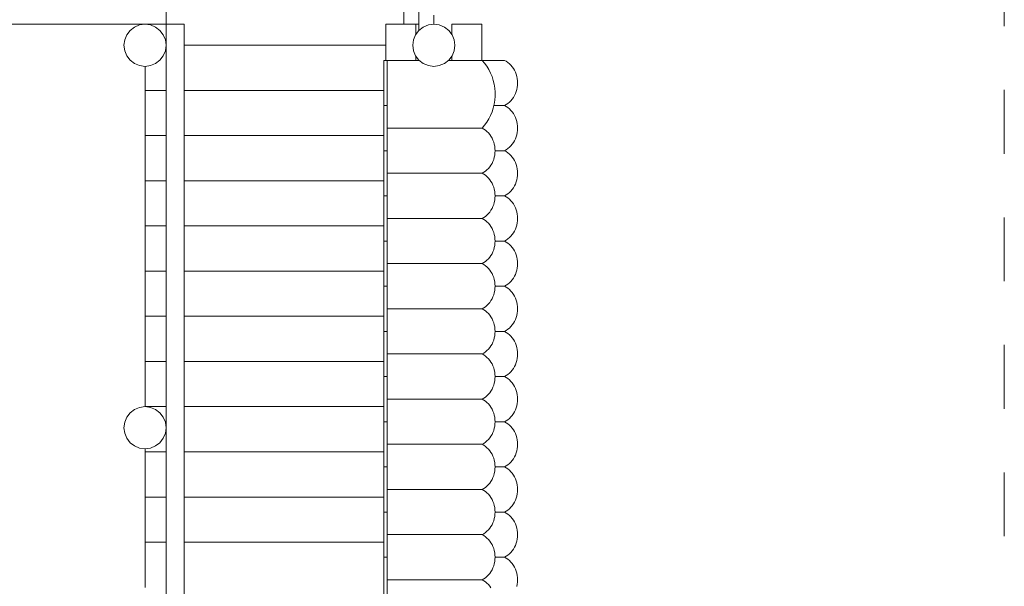
# Model space of a CAD drawing. Units: millimetres. Extents: x 280.6 to 341.6, y 155.3 to 233.9.
# Drawn here: x 324.3 to 340.6, y 183.8 to 193.2 of the extents above; entities that cross this region are included whole.
import ezdxf

# ---------------------------------------------------------------- set-up
doc = ezdxf.new("R2010")
doc.units = ezdxf.units.MM
doc.header["$MEASUREMENT"] = 0
doc.linetypes.add('AI-Linetype-1', pattern=[2.116667, 1.058333, -1.058333])
doc.layers.add('Ebene 1', color=7, linetype='Continuous', lineweight=0)

# ---------------------------------------------------------------- blocks, each defined once
blk = doc.blocks.new('Block_0')
at = {"layer": 'Ebene 1', "color": 250, "linetype": 'AI-Linetype-1', "lineweight": 18}
blk.add_line((340.623, 198.41), (340.623, 167.182), dxfattribs=at)
blk = doc.blocks.new('Block_1')
at = {"layer": 'Ebene 1', "color": 250, "lineweight": 9}
for p, q in [((330.642, 193.152), (330.642, 197.852)), ((330.892, 193.152), (330.892, 197.358)), ((326.692, 193.452), (326.692, 193.152)), ((331.142, 193.302), (331.142, 193.152)), ((312.95, 193.152), (326.692, 193.152)), ((326.094, 193.049), (326.167, 193.105)), ((326.167, 193.105), (326.251, 193.14)), ((326.251, 193.14), (326.342, 193.152)), ((326.432, 193.14), (326.342, 193.152)), ((326.517, 193.105), (326.432, 193.14)), ((326.589, 193.049), (326.517, 193.105)), ((326.992, 193.152), (326.692, 193.152)), ((326.692, 193.152), (326.692, 178.902)), ((326.992, 193.152), (326.992, 179.402)), ((330.35, 193.152), (330.342, 193.152)), ((330.342, 193.152), (330.342, 192.552)), ((330.375, 193.152), (330.35, 193.152)), ((330.415, 193.152), (330.375, 193.152)), ((330.467, 193.152), (330.415, 193.152)), ((330.527, 193.152), (330.467, 193.152)), ((330.592, 193.152), (330.527, 193.152)), ((330.656, 193.152), (330.592, 193.152)), ((330.717, 193.152), (330.656, 193.152)), ((330.768, 193.152), (330.717, 193.152)), ((330.808, 193.152), (330.768, 193.152)), ((330.833, 193.152), (330.808, 193.152)), ((330.833, 193.152), (330.892, 193.152)), ((330.842, 192.981), (330.842, 193.152)), ((330.892, 193.152), (330.892, 193.046)), ((330.894, 193.049), (330.967, 193.105)), ((330.967, 193.105), (331.051, 193.14)), ((331.051, 193.14), (331.142, 193.152)), ((331.142, 193.152), (331.232, 193.14)), ((331.232, 193.14), (331.317, 193.105)), ((331.317, 193.105), (331.389, 193.049)), ((331.45, 193.152), (331.442, 193.152)), ((331.442, 193.152), (331.442, 192.981)), ((331.475, 193.152), (331.45, 193.152)), ((331.515, 193.152), (331.475, 193.152)), ((331.567, 193.152), (331.515, 193.152)), ((331.627, 193.152), (331.567, 193.152)), ((331.692, 193.152), (331.627, 193.152)), ((331.756, 193.152), (331.692, 193.152)), ((331.817, 193.152), (331.756, 193.152)), ((331.868, 193.152), (331.817, 193.152)), ((331.908, 193.152), (331.868, 193.152)), ((331.933, 193.152), (331.908, 193.152)), ((331.942, 193.152), (331.933, 193.152)), ((331.942, 192.552), (331.942, 193.152)), ((326.004, 192.893), (326.039, 192.977)), ((326.039, 192.977), (326.094, 193.049)), ((326.645, 192.977), (326.589, 193.049)), ((326.68, 192.893), (326.645, 192.977)), ((330.804, 192.893), (330.839, 192.977)), ((330.839, 192.977), (330.894, 193.049)), ((331.389, 193.049), (331.445, 192.977)), ((331.445, 192.977), (331.48, 192.893)), ((325.992, 192.802), (326.004, 192.893)), ((326.004, 192.711), (325.992, 192.802)), ((326.692, 192.802), (326.68, 192.893)), ((326.692, 192.802), (326.68, 192.711)), ((326.992, 192.802), (330.342, 192.802)), ((330.792, 192.802), (330.804, 192.893)), ((330.804, 192.711), (330.792, 192.802)), ((331.48, 192.893), (331.492, 192.802)), ((331.48, 192.711), (331.492, 192.802)), ((326.039, 192.627), (326.004, 192.711)), ((326.094, 192.554), (326.039, 192.627)), ((326.645, 192.627), (326.589, 192.554)), ((326.68, 192.711), (326.645, 192.627)), ((330.839, 192.627), (330.804, 192.711)), ((330.894, 192.554), (330.839, 192.627)), ((330.842, 192.552), (330.842, 192.623)), ((331.389, 192.554), (331.445, 192.627)), ((331.442, 192.623), (331.442, 192.552)), ((331.445, 192.627), (331.48, 192.711)), ((326.167, 192.499), (326.094, 192.554)), ((326.251, 192.464), (326.167, 192.499)), ((326.342, 192.452), (326.251, 192.464)), ((326.432, 192.464), (326.342, 192.452)), ((326.342, 192.452), (326.342, 192.052)), ((326.517, 192.499), (326.432, 192.464)), ((326.589, 192.554), (326.517, 192.499)), ((330.368, 192.552), (330.308, 192.552)), ((330.308, 192.552), (330.308, 191.802)), ((330.428, 192.552), (330.368, 192.552)), ((330.368, 192.552), (330.368, 191.427)), ((330.428, 192.552), (330.897, 192.552)), ((330.892, 192.558), (330.892, 192.552)), ((330.967, 192.499), (330.894, 192.554)), ((331.051, 192.464), (330.967, 192.499)), ((331.142, 192.452), (331.051, 192.464)), ((331.142, 192.452), (331.232, 192.464)), ((331.232, 192.464), (331.317, 192.499)), ((331.317, 192.499), (331.389, 192.554)), ((331.386, 192.552), (331.943, 192.552)), ((331.943, 192.552), (331.984, 192.505)), ((332.316, 192.552), (331.943, 192.552)), ((331.984, 192.505), (332.022, 192.454)), ((332.022, 192.454), (332.055, 192.4)), ((332.345, 192.536), (332.316, 192.552)), ((332.372, 192.518), (332.345, 192.536)), ((332.398, 192.496), (332.372, 192.518)), ((332.422, 192.472), (332.398, 192.496)), ((332.444, 192.446), (332.422, 192.472)), ((332.055, 192.4), (332.084, 192.342)), ((332.084, 192.342), (332.109, 192.282)), ((332.464, 192.417), (332.444, 192.446)), ((332.482, 192.387), (332.464, 192.417)), ((332.497, 192.354), (332.482, 192.387)), ((332.51, 192.321), (332.497, 192.354)), ((332.52, 192.286), (332.51, 192.321)), ((332.527, 192.25), (332.52, 192.286)), ((332.109, 192.282), (332.129, 192.219)), ((332.129, 192.219), (332.144, 192.155)), ((332.144, 192.155), (332.154, 192.089)), ((332.531, 192.214), (332.527, 192.25)), ((332.527, 192.104), (332.531, 192.14)), ((332.533, 192.177), (332.531, 192.214)), ((332.531, 192.14), (332.533, 192.177)), ((326.342, 192.052), (326.692, 192.052)), ((326.342, 192.052), (326.342, 191.302)), ((326.992, 192.052), (330.308, 192.052)), ((332.154, 192.089), (332.159, 192.023)), ((332.159, 191.956), (332.154, 191.89)), ((332.159, 192.023), (332.159, 191.956)), ((332.464, 191.937), (332.482, 191.967)), ((332.482, 191.967), (332.497, 191.999)), ((332.497, 191.999), (332.51, 192.033)), ((332.51, 192.033), (332.52, 192.068)), ((332.52, 192.068), (332.527, 192.104)), ((330.308, 191.802), (330.308, 191.052)), ((330.308, 191.802), (330.368, 191.802)), ((332.144, 191.824), (332.129, 191.76)), ((332.139, 191.802), (332.316, 191.802)), ((332.154, 191.89), (332.144, 191.824)), ((332.316, 191.802), (332.345, 191.818)), ((332.345, 191.786), (332.316, 191.802)), ((332.345, 191.818), (332.372, 191.836)), ((332.372, 191.836), (332.398, 191.858)), ((332.398, 191.858), (332.422, 191.882)), ((332.422, 191.882), (332.444, 191.908)), ((332.444, 191.908), (332.464, 191.937)), ((332.084, 191.637), (332.055, 191.579)), ((332.109, 191.697), (332.084, 191.637)), ((332.129, 191.76), (332.109, 191.697)), ((332.372, 191.768), (332.345, 191.786)), ((332.398, 191.746), (332.372, 191.768)), ((332.422, 191.722), (332.398, 191.746)), ((332.444, 191.696), (332.422, 191.722)), ((332.464, 191.667), (332.444, 191.696)), ((332.482, 191.637), (332.464, 191.667)), ((332.497, 191.604), (332.482, 191.637)), ((331.984, 191.474), (331.943, 191.427)), ((332.022, 191.525), (331.984, 191.474)), ((332.055, 191.579), (332.022, 191.525)), ((332.51, 191.571), (332.497, 191.604)), ((332.52, 191.536), (332.51, 191.571)), ((332.527, 191.5), (332.52, 191.536)), ((332.531, 191.464), (332.527, 191.5)), ((326.342, 191.302), (326.692, 191.302)), ((326.342, 191.302), (326.342, 190.552)), ((326.992, 191.302), (330.308, 191.302)), ((330.428, 191.427), (330.368, 191.427)), ((330.368, 191.427), (330.368, 190.677)), ((330.428, 191.427), (331.943, 191.427)), ((331.972, 191.411), (331.943, 191.427)), ((331.999, 191.393), (331.972, 191.411)), ((332.025, 191.371), (331.999, 191.393)), ((332.049, 191.347), (332.025, 191.371)), ((332.071, 191.321), (332.049, 191.347)), ((332.091, 191.292), (332.071, 191.321)), ((332.51, 191.283), (332.52, 191.318)), ((332.52, 191.318), (332.527, 191.354)), ((332.527, 191.354), (332.531, 191.39)), ((332.533, 191.427), (332.531, 191.464)), ((332.531, 191.39), (332.533, 191.427)), ((332.109, 191.262), (332.091, 191.292)), ((332.124, 191.229), (332.109, 191.262)), ((332.137, 191.196), (332.124, 191.229)), ((332.147, 191.161), (332.137, 191.196)), ((332.154, 191.125), (332.147, 191.161)), ((332.422, 191.132), (332.444, 191.158)), ((332.444, 191.158), (332.464, 191.187)), ((332.464, 191.187), (332.482, 191.217)), ((332.482, 191.217), (332.497, 191.249)), ((332.497, 191.249), (332.51, 191.283)), ((330.308, 191.052), (330.308, 190.302)), ((330.308, 191.052), (330.368, 191.052)), ((332.147, 190.943), (332.154, 190.979)), ((332.158, 191.089), (332.154, 191.125)), ((332.154, 190.979), (332.158, 191.015)), ((332.16, 191.052), (332.158, 191.089)), ((332.158, 191.015), (332.16, 191.052)), ((332.16, 191.052), (332.316, 191.052)), ((332.316, 191.052), (332.345, 191.068)), ((332.345, 191.036), (332.316, 191.052)), ((332.345, 191.068), (332.372, 191.086)), ((332.372, 191.018), (332.345, 191.036)), ((332.372, 191.086), (332.398, 191.108)), ((332.398, 190.996), (332.372, 191.018)), ((332.398, 191.108), (332.422, 191.132)), ((332.422, 190.972), (332.398, 190.996)), ((332.071, 190.783), (332.091, 190.812)), ((332.091, 190.812), (332.109, 190.842)), ((332.109, 190.842), (332.124, 190.874)), ((332.124, 190.874), (332.137, 190.908)), ((332.137, 190.908), (332.147, 190.943)), ((332.444, 190.946), (332.422, 190.972)), ((332.464, 190.917), (332.444, 190.946)), ((332.482, 190.887), (332.464, 190.917)), ((332.497, 190.854), (332.482, 190.887)), ((332.51, 190.821), (332.497, 190.854)), ((332.52, 190.786), (332.51, 190.821)), ((330.368, 190.677), (330.368, 189.927)), ((330.368, 190.677), (330.428, 190.677)), ((330.428, 190.677), (331.943, 190.677)), ((331.943, 190.677), (331.972, 190.693)), ((331.972, 190.661), (331.943, 190.677)), ((331.972, 190.693), (331.999, 190.711)), ((331.999, 190.643), (331.972, 190.661)), ((331.999, 190.711), (332.025, 190.733)), ((332.025, 190.733), (332.049, 190.757)), ((332.049, 190.757), (332.071, 190.783)), ((332.527, 190.75), (332.52, 190.786)), ((332.531, 190.714), (332.527, 190.75)), ((332.533, 190.677), (332.531, 190.714)), ((332.531, 190.64), (332.533, 190.677)), ((326.342, 190.552), (326.692, 190.552)), ((326.342, 190.552), (326.342, 189.802)), ((326.992, 190.552), (330.308, 190.552)), ((332.025, 190.621), (331.999, 190.643)), ((332.049, 190.597), (332.025, 190.621)), ((332.071, 190.571), (332.049, 190.597)), ((332.091, 190.542), (332.071, 190.571)), ((332.109, 190.512), (332.091, 190.542)), ((332.124, 190.479), (332.109, 190.512)), ((332.482, 190.467), (332.497, 190.499)), ((332.497, 190.499), (332.51, 190.533)), ((332.51, 190.533), (332.52, 190.568)), ((332.52, 190.568), (332.527, 190.604)), ((332.527, 190.604), (332.531, 190.64)), ((332.137, 190.446), (332.124, 190.479)), ((332.147, 190.411), (332.137, 190.446)), ((332.154, 190.375), (332.147, 190.411)), ((332.158, 190.339), (332.154, 190.375)), ((332.16, 190.302), (332.158, 190.339)), ((332.345, 190.318), (332.372, 190.336)), ((332.372, 190.336), (332.398, 190.358)), ((332.398, 190.358), (332.422, 190.382)), ((332.422, 190.382), (332.444, 190.408)), ((332.444, 190.408), (332.464, 190.437)), ((332.464, 190.437), (332.482, 190.467)), ((330.308, 190.302), (330.308, 189.552)), ((330.308, 190.302), (330.368, 190.302)), ((332.124, 190.124), (332.137, 190.158)), ((332.137, 190.158), (332.147, 190.193)), ((332.147, 190.193), (332.154, 190.229)), ((332.154, 190.229), (332.158, 190.265)), ((332.158, 190.265), (332.16, 190.302)), ((332.16, 190.302), (332.316, 190.302)), ((332.316, 190.302), (332.345, 190.318)), ((332.345, 190.286), (332.316, 190.302)), ((332.372, 190.268), (332.345, 190.286)), ((332.398, 190.246), (332.372, 190.268)), ((332.422, 190.222), (332.398, 190.246)), ((332.444, 190.196), (332.422, 190.222)), ((332.464, 190.167), (332.444, 190.196)), ((332.482, 190.137), (332.464, 190.167)), ((332.025, 189.983), (332.049, 190.007)), ((332.049, 190.007), (332.071, 190.033)), ((332.071, 190.033), (332.091, 190.062)), ((332.091, 190.062), (332.109, 190.092)), ((332.109, 190.092), (332.124, 190.124)), ((332.497, 190.104), (332.482, 190.137)), ((332.51, 190.071), (332.497, 190.104)), ((332.52, 190.036), (332.51, 190.071)), ((332.527, 190), (332.52, 190.036)), ((332.531, 189.964), (332.527, 190)), ((330.368, 189.927), (330.368, 189.177)), ((330.368, 189.927), (330.428, 189.927)), ((330.428, 189.927), (331.943, 189.927)), ((331.943, 189.927), (331.972, 189.943)), ((331.972, 189.911), (331.943, 189.927)), ((331.972, 189.943), (331.999, 189.961)), ((331.999, 189.893), (331.972, 189.911)), ((331.999, 189.961), (332.025, 189.983)), ((332.025, 189.871), (331.999, 189.893)), ((332.049, 189.847), (332.025, 189.871)), ((332.071, 189.821), (332.049, 189.847)), ((332.52, 189.818), (332.527, 189.854)), ((332.527, 189.854), (332.531, 189.89)), ((332.533, 189.927), (332.531, 189.964)), ((332.531, 189.89), (332.533, 189.927)), ((326.342, 189.802), (326.342, 189.052)), ((326.342, 189.802), (326.692, 189.802)), ((326.992, 189.802), (330.308, 189.802)), ((332.091, 189.792), (332.071, 189.821)), ((332.109, 189.762), (332.091, 189.792)), ((332.124, 189.729), (332.109, 189.762)), ((332.137, 189.696), (332.124, 189.729)), ((332.147, 189.661), (332.137, 189.696)), ((332.444, 189.658), (332.464, 189.687)), ((332.464, 189.687), (332.482, 189.717)), ((332.482, 189.717), (332.497, 189.749)), ((332.497, 189.749), (332.51, 189.783)), ((332.51, 189.783), (332.52, 189.818)), ((330.308, 189.552), (330.308, 188.802)), ((330.308, 189.552), (330.368, 189.552)), ((332.154, 189.625), (332.147, 189.661)), ((332.158, 189.589), (332.154, 189.625)), ((332.154, 189.479), (332.158, 189.515)), ((332.16, 189.552), (332.158, 189.589)), ((332.158, 189.515), (332.16, 189.552)), ((332.16, 189.552), (332.316, 189.552)), ((332.316, 189.552), (332.345, 189.568)), ((332.345, 189.536), (332.316, 189.552)), ((332.345, 189.568), (332.372, 189.586)), ((332.372, 189.518), (332.345, 189.536)), ((332.372, 189.586), (332.398, 189.608)), ((332.398, 189.496), (332.372, 189.518)), ((332.398, 189.608), (332.422, 189.632)), ((332.422, 189.632), (332.444, 189.658)), ((332.091, 189.312), (332.109, 189.342)), ((332.109, 189.342), (332.124, 189.374)), ((332.124, 189.374), (332.137, 189.408)), ((332.137, 189.408), (332.147, 189.443)), ((332.147, 189.443), (332.154, 189.479)), ((332.422, 189.472), (332.398, 189.496)), ((332.444, 189.446), (332.422, 189.472)), ((332.464, 189.417), (332.444, 189.446)), ((332.482, 189.387), (332.464, 189.417)), ((332.497, 189.354), (332.482, 189.387)), ((332.51, 189.321), (332.497, 189.354)), ((330.428, 189.177), (330.368, 189.177)), ((330.368, 189.177), (330.368, 188.427)), ((330.428, 189.177), (331.943, 189.177)), ((331.943, 189.177), (331.972, 189.193)), ((331.972, 189.161), (331.943, 189.177)), ((331.972, 189.193), (331.999, 189.211)), ((331.999, 189.211), (332.025, 189.233)), ((332.025, 189.233), (332.049, 189.257)), ((332.049, 189.257), (332.071, 189.283)), ((332.071, 189.283), (332.091, 189.312)), ((332.52, 189.286), (332.51, 189.321)), ((332.527, 189.25), (332.52, 189.286)), ((332.531, 189.214), (332.527, 189.25)), ((332.533, 189.177), (332.531, 189.214)), ((332.531, 189.14), (332.533, 189.177)), ((326.342, 189.052), (326.692, 189.052)), ((326.342, 189.052), (326.342, 188.302)), ((326.992, 189.052), (330.308, 189.052)), ((331.999, 189.143), (331.972, 189.161)), ((332.025, 189.121), (331.999, 189.143)), ((332.049, 189.097), (332.025, 189.121)), ((332.071, 189.071), (332.049, 189.097)), ((332.091, 189.042), (332.071, 189.071)), ((332.109, 189.012), (332.091, 189.042)), ((332.124, 188.979), (332.109, 189.012)), ((332.497, 188.999), (332.51, 189.033)), ((332.51, 189.033), (332.52, 189.068)), ((332.52, 189.068), (332.527, 189.104)), ((332.527, 189.104), (332.531, 189.14)), ((332.137, 188.946), (332.124, 188.979)), ((332.147, 188.911), (332.137, 188.946)), ((332.154, 188.875), (332.147, 188.911)), ((332.158, 188.839), (332.154, 188.875)), ((332.372, 188.836), (332.398, 188.858)), ((332.398, 188.858), (332.422, 188.882)), ((332.422, 188.882), (332.444, 188.908)), ((332.444, 188.908), (332.464, 188.937)), ((332.464, 188.937), (332.482, 188.967)), ((332.482, 188.967), (332.497, 188.999)), ((330.368, 188.802), (330.308, 188.802)), ((330.308, 188.802), (330.308, 188.052)), ((332.137, 188.658), (332.147, 188.693)), ((332.147, 188.693), (332.154, 188.729)), ((332.154, 188.729), (332.158, 188.765)), ((332.16, 188.802), (332.158, 188.839)), ((332.158, 188.765), (332.16, 188.802)), ((332.316, 188.802), (332.16, 188.802)), ((332.316, 188.802), (332.345, 188.818)), ((332.345, 188.786), (332.316, 188.802)), ((332.345, 188.818), (332.372, 188.836)), ((332.372, 188.768), (332.345, 188.786)), ((332.398, 188.746), (332.372, 188.768)), ((332.422, 188.722), (332.398, 188.746)), ((332.444, 188.696), (332.422, 188.722)), ((332.464, 188.667), (332.444, 188.696)), ((332.049, 188.507), (332.071, 188.533)), ((332.071, 188.533), (332.091, 188.562)), ((332.091, 188.562), (332.109, 188.592)), ((332.109, 188.592), (332.124, 188.624)), ((332.124, 188.624), (332.137, 188.658)), ((332.482, 188.637), (332.464, 188.667)), ((332.497, 188.604), (332.482, 188.637)), ((332.51, 188.571), (332.497, 188.604)), ((332.52, 188.536), (332.51, 188.571)), ((332.527, 188.5), (332.52, 188.536)), ((330.368, 188.427), (330.368, 187.677)), ((330.368, 188.427), (330.428, 188.427)), ((330.428, 188.427), (331.943, 188.427)), ((331.943, 188.427), (331.972, 188.443)), ((331.972, 188.411), (331.943, 188.427)), ((331.972, 188.443), (331.999, 188.461)), ((331.999, 188.393), (331.972, 188.411)), ((331.999, 188.461), (332.025, 188.483)), ((332.025, 188.371), (331.999, 188.393)), ((332.025, 188.483), (332.049, 188.507)), ((332.049, 188.347), (332.025, 188.371)), ((332.531, 188.464), (332.527, 188.5)), ((332.527, 188.354), (332.531, 188.39)), ((332.533, 188.427), (332.531, 188.464)), ((332.531, 188.39), (332.533, 188.427)), ((326.342, 188.302), (326.342, 187.552)), ((326.342, 188.302), (326.692, 188.302)), ((326.992, 188.302), (330.308, 188.302)), ((332.071, 188.321), (332.049, 188.347)), ((332.091, 188.292), (332.071, 188.321)), ((332.109, 188.262), (332.091, 188.292)), ((332.124, 188.229), (332.109, 188.262)), ((332.137, 188.196), (332.124, 188.229)), ((332.147, 188.161), (332.137, 188.196)), ((332.464, 188.187), (332.482, 188.217)), ((332.482, 188.217), (332.497, 188.249)), ((332.497, 188.249), (332.51, 188.283)), ((332.51, 188.283), (332.52, 188.318)), ((332.52, 188.318), (332.527, 188.354)), ((330.308, 188.052), (330.308, 187.302)), ((330.308, 188.052), (330.368, 188.052)), ((332.154, 188.125), (332.147, 188.161)), ((332.158, 188.089), (332.154, 188.125)), ((332.16, 188.052), (332.158, 188.089)), ((332.158, 188.015), (332.16, 188.052)), ((332.16, 188.052), (332.316, 188.052)), ((332.316, 188.052), (332.345, 188.068)), ((332.345, 188.036), (332.316, 188.052)), ((332.345, 188.068), (332.372, 188.086)), ((332.372, 188.018), (332.345, 188.036)), ((332.372, 188.086), (332.398, 188.108)), ((332.398, 188.108), (332.422, 188.132)), ((332.422, 188.132), (332.444, 188.158)), ((332.444, 188.158), (332.464, 188.187)), ((332.109, 187.842), (332.124, 187.874)), ((332.124, 187.874), (332.137, 187.908)), ((332.137, 187.908), (332.147, 187.943)), ((332.147, 187.943), (332.154, 187.979)), ((332.154, 187.979), (332.158, 188.015)), ((332.398, 187.996), (332.372, 188.018)), ((332.422, 187.972), (332.398, 187.996)), ((332.444, 187.946), (332.422, 187.972)), ((332.464, 187.917), (332.444, 187.946)), ((332.482, 187.887), (332.464, 187.917)), ((332.497, 187.854), (332.482, 187.887)), ((331.972, 187.693), (331.999, 187.711)), ((331.999, 187.711), (332.025, 187.733)), ((332.025, 187.733), (332.049, 187.757)), ((332.049, 187.757), (332.071, 187.783)), ((332.071, 187.783), (332.091, 187.812)), ((332.091, 187.812), (332.109, 187.842)), ((332.51, 187.821), (332.497, 187.854)), ((332.52, 187.786), (332.51, 187.821)), ((332.527, 187.75), (332.52, 187.786)), ((332.531, 187.714), (332.527, 187.75)), ((332.533, 187.677), (332.531, 187.714)), ((326.342, 187.552), (326.692, 187.552)), ((326.342, 187.552), (326.342, 186.802)), ((326.992, 187.552), (330.308, 187.552)), ((330.368, 187.677), (330.368, 186.927)), ((330.368, 187.677), (330.428, 187.677)), ((330.428, 187.677), (331.943, 187.677)), ((331.943, 187.677), (331.972, 187.693)), ((331.972, 187.661), (331.943, 187.677)), ((331.999, 187.643), (331.972, 187.661)), ((332.025, 187.621), (331.999, 187.643)), ((332.049, 187.597), (332.025, 187.621)), ((332.071, 187.571), (332.049, 187.597)), ((332.091, 187.542), (332.071, 187.571)), ((332.109, 187.512), (332.091, 187.542)), ((332.51, 187.533), (332.52, 187.568)), ((332.52, 187.568), (332.527, 187.604)), ((332.527, 187.604), (332.531, 187.64)), ((332.531, 187.64), (332.533, 187.677)), ((332.124, 187.479), (332.109, 187.512)), ((332.137, 187.446), (332.124, 187.479)), ((332.147, 187.411), (332.137, 187.446)), ((332.154, 187.375), (332.147, 187.411)), ((332.158, 187.339), (332.154, 187.375)), ((332.398, 187.358), (332.422, 187.382)), ((332.422, 187.382), (332.444, 187.408)), ((332.444, 187.408), (332.464, 187.437)), ((332.464, 187.437), (332.482, 187.467)), ((332.482, 187.467), (332.497, 187.499)), ((332.497, 187.499), (332.51, 187.533)), ((330.308, 187.302), (330.308, 186.552)), ((330.308, 187.302), (330.368, 187.302)), ((332.147, 187.193), (332.154, 187.229)), ((332.154, 187.229), (332.158, 187.265)), ((332.16, 187.302), (332.158, 187.339)), ((332.158, 187.265), (332.16, 187.302)), ((332.16, 187.302), (332.316, 187.302)), ((332.316, 187.302), (332.345, 187.318)), ((332.345, 187.286), (332.316, 187.302)), ((332.345, 187.318), (332.372, 187.336)), ((332.372, 187.268), (332.345, 187.286)), ((332.372, 187.336), (332.398, 187.358)), ((332.398, 187.246), (332.372, 187.268)), ((332.422, 187.222), (332.398, 187.246)), ((332.444, 187.196), (332.422, 187.222)), ((332.071, 187.033), (332.091, 187.062)), ((332.091, 187.062), (332.109, 187.092)), ((332.109, 187.092), (332.124, 187.124)), ((332.124, 187.124), (332.137, 187.158)), ((332.137, 187.158), (332.147, 187.193)), ((332.464, 187.167), (332.444, 187.196)), ((332.482, 187.137), (332.464, 187.167)), ((332.497, 187.104), (332.482, 187.137)), ((332.51, 187.071), (332.497, 187.104)), ((332.52, 187.036), (332.51, 187.071)), ((330.368, 186.927), (330.368, 186.177)), ((330.368, 186.927), (330.428, 186.927)), ((330.428, 186.927), (331.943, 186.927)), ((331.943, 186.927), (331.972, 186.943)), ((331.972, 186.911), (331.943, 186.927)), ((331.972, 186.943), (331.999, 186.961)), ((331.999, 186.893), (331.972, 186.911)), ((331.999, 186.961), (332.025, 186.983)), ((332.025, 186.871), (331.999, 186.893)), ((332.025, 186.983), (332.049, 187.007)), ((332.049, 187.007), (332.071, 187.033)), ((332.527, 187), (332.52, 187.036)), ((332.531, 186.964), (332.527, 187)), ((332.527, 186.854), (332.531, 186.89)), ((332.533, 186.927), (332.531, 186.964)), ((332.531, 186.89), (332.533, 186.927)), ((326.094, 186.699), (326.167, 186.755)), ((326.167, 186.755), (326.251, 186.79)), ((326.251, 186.79), (326.342, 186.802)), ((326.342, 186.802), (326.692, 186.802)), ((326.342, 186.802), (326.432, 186.79)), ((326.432, 186.79), (326.517, 186.755)), ((326.517, 186.755), (326.589, 186.699)), ((326.992, 186.802), (330.308, 186.802)), ((332.049, 186.847), (332.025, 186.871)), ((332.071, 186.821), (332.049, 186.847)), ((332.091, 186.792), (332.071, 186.821)), ((332.109, 186.762), (332.091, 186.792)), ((332.124, 186.729), (332.109, 186.762)), ((332.137, 186.696), (332.124, 186.729)), ((332.482, 186.717), (332.497, 186.749)), ((332.497, 186.749), (332.51, 186.783)), ((332.51, 186.783), (332.52, 186.818)), ((332.52, 186.818), (332.527, 186.854)), ((326.004, 186.543), (326.039, 186.627)), ((326.039, 186.627), (326.094, 186.699)), ((326.589, 186.699), (326.645, 186.627)), ((326.645, 186.627), (326.68, 186.543)), ((332.147, 186.661), (332.137, 186.696)), ((332.154, 186.625), (332.147, 186.661)), ((332.158, 186.589), (332.154, 186.625)), ((332.16, 186.552), (332.158, 186.589)), ((332.316, 186.552), (332.345, 186.568)), ((332.345, 186.568), (332.372, 186.586)), ((332.372, 186.586), (332.398, 186.608)), ((332.398, 186.608), (332.422, 186.632)), ((332.422, 186.632), (332.444, 186.658)), ((332.444, 186.658), (332.464, 186.687)), ((332.464, 186.687), (332.482, 186.717)), ((325.992, 186.452), (326.004, 186.543)), ((326.004, 186.361), (325.992, 186.452)), ((326.68, 186.543), (326.692, 186.452)), ((326.692, 186.452), (326.68, 186.361)), ((330.308, 186.552), (330.308, 185.802)), ((330.308, 186.552), (330.368, 186.552)), ((332.124, 186.374), (332.137, 186.408)), ((332.137, 186.408), (332.147, 186.443)), ((332.147, 186.443), (332.154, 186.479)), ((332.154, 186.479), (332.158, 186.515)), ((332.158, 186.515), (332.16, 186.552)), ((332.16, 186.552), (332.316, 186.552)), ((332.345, 186.536), (332.316, 186.552)), ((332.372, 186.518), (332.345, 186.536)), ((332.398, 186.496), (332.372, 186.518)), ((332.422, 186.472), (332.398, 186.496)), ((332.444, 186.446), (332.422, 186.472)), ((332.464, 186.417), (332.444, 186.446)), ((332.482, 186.387), (332.464, 186.417)), ((326.039, 186.277), (326.004, 186.361)), ((326.094, 186.204), (326.039, 186.277)), ((326.645, 186.277), (326.589, 186.204)), ((326.68, 186.361), (326.645, 186.277)), ((331.999, 186.211), (332.025, 186.233)), ((332.025, 186.233), (332.049, 186.257)), ((332.049, 186.257), (332.071, 186.283)), ((332.071, 186.283), (332.091, 186.312)), ((332.091, 186.312), (332.109, 186.342)), ((332.109, 186.342), (332.124, 186.374)), ((332.497, 186.354), (332.482, 186.387)), ((332.51, 186.321), (332.497, 186.354)), ((332.52, 186.286), (332.51, 186.321)), ((332.527, 186.25), (332.52, 186.286)), ((332.531, 186.214), (332.527, 186.25)), ((326.167, 186.149), (326.094, 186.204)), ((326.251, 186.114), (326.167, 186.149)), ((326.342, 186.102), (326.251, 186.114)), ((326.432, 186.114), (326.342, 186.102)), ((326.342, 186.102), (326.342, 186.052)), ((326.517, 186.149), (326.432, 186.114)), ((326.589, 186.204), (326.517, 186.149)), ((330.428, 186.177), (330.368, 186.177)), ((330.368, 186.177), (330.368, 185.427)), ((330.428, 186.177), (331.943, 186.177)), ((331.943, 186.177), (331.972, 186.193)), ((331.972, 186.161), (331.943, 186.177)), ((331.972, 186.193), (331.999, 186.211)), ((331.999, 186.143), (331.972, 186.161)), ((332.025, 186.121), (331.999, 186.143)), ((332.049, 186.097), (332.025, 186.121)), ((332.071, 186.071), (332.049, 186.097)), ((332.091, 186.042), (332.071, 186.071)), ((332.51, 186.033), (332.52, 186.068)), ((332.52, 186.068), (332.527, 186.104)), ((332.527, 186.104), (332.531, 186.14)), ((332.533, 186.177), (332.531, 186.214)), ((332.531, 186.14), (332.533, 186.177)), ((326.342, 186.052), (326.692, 186.052)), ((326.342, 186.052), (326.342, 185.302)), ((326.992, 186.052), (330.308, 186.052)), ((332.109, 186.012), (332.091, 186.042)), ((332.124, 185.979), (332.109, 186.012)), ((332.137, 185.946), (332.124, 185.979)), ((332.147, 185.911), (332.137, 185.946)), ((332.154, 185.875), (332.147, 185.911)), ((332.422, 185.882), (332.444, 185.908)), ((332.444, 185.908), (332.464, 185.937)), ((332.464, 185.937), (332.482, 185.967)), ((332.482, 185.967), (332.497, 185.999)), ((332.497, 185.999), (332.51, 186.033)), ((330.368, 185.802), (330.308, 185.802)), ((330.308, 185.802), (330.308, 185.052)), ((332.158, 185.839), (332.154, 185.875)), ((332.154, 185.729), (332.158, 185.765)), ((332.16, 185.802), (332.158, 185.839)), ((332.158, 185.765), (332.16, 185.802)), ((332.316, 185.802), (332.16, 185.802)), ((332.316, 185.802), (332.345, 185.818)), ((332.345, 185.786), (332.316, 185.802)), ((332.345, 185.818), (332.372, 185.836)), ((332.372, 185.768), (332.345, 185.786)), ((332.372, 185.836), (332.398, 185.858)), ((332.398, 185.746), (332.372, 185.768)), ((332.398, 185.858), (332.422, 185.882)), ((332.422, 185.722), (332.398, 185.746)), ((332.091, 185.562), (332.109, 185.592)), ((332.109, 185.592), (332.124, 185.624)), ((332.124, 185.624), (332.137, 185.658)), ((332.137, 185.658), (332.147, 185.693)), ((332.147, 185.693), (332.154, 185.729)), ((332.444, 185.696), (332.422, 185.722)), ((332.464, 185.667), (332.444, 185.696)), ((332.482, 185.637), (332.464, 185.667)), ((332.497, 185.604), (332.482, 185.637)), ((332.51, 185.571), (332.497, 185.604)), ((330.368, 185.427), (330.368, 184.677)), ((330.368, 185.427), (330.428, 185.427)), ((330.428, 185.427), (331.943, 185.427)), ((331.943, 185.427), (331.972, 185.443)), ((331.972, 185.411), (331.943, 185.427)), ((331.972, 185.443), (331.999, 185.461)), ((331.999, 185.393), (331.972, 185.411)), ((331.999, 185.461), (332.025, 185.483)), ((332.025, 185.483), (332.049, 185.507)), ((332.049, 185.507), (332.071, 185.533)), ((332.071, 185.533), (332.091, 185.562)), ((332.52, 185.536), (332.51, 185.571)), ((332.527, 185.5), (332.52, 185.536)), ((332.531, 185.464), (332.527, 185.5)), ((332.533, 185.427), (332.531, 185.464)), ((332.531, 185.39), (332.533, 185.427)), ((326.342, 185.302), (326.692, 185.302)), ((326.342, 185.302), (326.342, 184.552)), ((326.992, 185.302), (330.308, 185.302)), ((332.025, 185.371), (331.999, 185.393)), ((332.049, 185.347), (332.025, 185.371)), ((332.071, 185.321), (332.049, 185.347)), ((332.091, 185.292), (332.071, 185.321)), ((332.109, 185.262), (332.091, 185.292)), ((332.124, 185.229), (332.109, 185.262)), ((332.482, 185.217), (332.497, 185.249)), ((332.497, 185.249), (332.51, 185.283)), ((332.51, 185.283), (332.52, 185.318)), ((332.52, 185.318), (332.527, 185.354)), ((332.527, 185.354), (332.531, 185.39)), ((332.137, 185.196), (332.124, 185.229)), ((332.147, 185.161), (332.137, 185.196)), ((332.154, 185.125), (332.147, 185.161)), ((332.158, 185.089), (332.154, 185.125)), ((332.16, 185.052), (332.158, 185.089)), ((332.345, 185.068), (332.372, 185.086)), ((332.372, 185.086), (332.398, 185.108)), ((332.398, 185.108), (332.422, 185.132)), ((332.422, 185.132), (332.444, 185.158)), ((332.444, 185.158), (332.464, 185.187)), ((332.464, 185.187), (332.482, 185.217)), ((330.308, 185.052), (330.308, 184.302)), ((330.308, 185.052), (330.368, 185.052)), ((332.137, 184.908), (332.147, 184.943)), ((332.147, 184.943), (332.154, 184.979)), ((332.154, 184.979), (332.158, 185.015)), ((332.158, 185.015), (332.16, 185.052)), ((332.16, 185.052), (332.316, 185.052)), ((332.316, 185.052), (332.345, 185.068)), ((332.345, 185.036), (332.316, 185.052)), ((332.372, 185.018), (332.345, 185.036)), ((332.398, 184.996), (332.372, 185.018)), ((332.422, 184.972), (332.398, 184.996)), ((332.444, 184.946), (332.422, 184.972)), ((332.464, 184.917), (332.444, 184.946)), ((332.025, 184.733), (332.049, 184.757)), ((332.049, 184.757), (332.071, 184.783)), ((332.071, 184.783), (332.091, 184.812)), ((332.091, 184.812), (332.109, 184.842)), ((332.109, 184.842), (332.124, 184.874)), ((332.124, 184.874), (332.137, 184.908)), ((332.482, 184.887), (332.464, 184.917)), ((332.497, 184.854), (332.482, 184.887)), ((332.51, 184.821), (332.497, 184.854)), ((332.52, 184.786), (332.51, 184.821)), ((332.527, 184.75), (332.52, 184.786)), ((330.368, 184.677), (330.368, 183.927)), ((330.368, 184.677), (330.428, 184.677)), ((330.428, 184.677), (331.943, 184.677)), ((331.943, 184.677), (331.972, 184.693)), ((331.972, 184.661), (331.943, 184.677)), ((331.972, 184.693), (331.999, 184.711)), ((331.999, 184.643), (331.972, 184.661)), ((331.999, 184.711), (332.025, 184.733)), ((332.025, 184.621), (331.999, 184.643)), ((332.049, 184.597), (332.025, 184.621)), ((332.071, 184.571), (332.049, 184.597)), ((332.52, 184.568), (332.527, 184.604)), ((332.531, 184.714), (332.527, 184.75)), ((332.527, 184.604), (332.531, 184.64)), ((332.533, 184.677), (332.531, 184.714)), ((332.531, 184.64), (332.533, 184.677)), ((326.342, 184.552), (326.692, 184.552)), ((326.342, 184.552), (326.342, 183.802)), ((326.992, 184.552), (330.308, 184.552)), ((332.091, 184.542), (332.071, 184.571)), ((332.109, 184.512), (332.091, 184.542)), ((332.124, 184.479), (332.109, 184.512)), ((332.137, 184.446), (332.124, 184.479)), ((332.147, 184.411), (332.137, 184.446)), ((332.444, 184.408), (332.464, 184.437)), ((332.464, 184.437), (332.482, 184.467)), ((332.482, 184.467), (332.497, 184.499)), ((332.497, 184.499), (332.51, 184.533)), ((332.51, 184.533), (332.52, 184.568)), ((330.308, 184.302), (330.308, 183.552)), ((330.308, 184.302), (330.368, 184.302)), ((332.154, 184.375), (332.147, 184.411)), ((332.158, 184.339), (332.154, 184.375)), ((332.154, 184.229), (332.158, 184.265)), ((332.16, 184.302), (332.158, 184.339)), ((332.158, 184.265), (332.16, 184.302)), ((332.16, 184.302), (332.316, 184.302)), ((332.316, 184.302), (332.345, 184.318)), ((332.345, 184.286), (332.316, 184.302)), ((332.345, 184.318), (332.372, 184.336)), ((332.372, 184.268), (332.345, 184.286)), ((332.372, 184.336), (332.398, 184.358)), ((332.398, 184.246), (332.372, 184.268)), ((332.398, 184.358), (332.422, 184.382)), ((332.422, 184.382), (332.444, 184.408)), ((332.109, 184.092), (332.124, 184.124)), ((332.124, 184.124), (332.137, 184.158)), ((332.137, 184.158), (332.147, 184.193)), ((332.147, 184.193), (332.154, 184.229)), ((332.422, 184.222), (332.398, 184.246)), ((332.444, 184.196), (332.422, 184.222)), ((332.464, 184.167), (332.444, 184.196)), ((332.482, 184.137), (332.464, 184.167)), ((332.497, 184.104), (332.482, 184.137)), ((332.51, 184.071), (332.497, 184.104)), ((331.943, 183.927), (331.972, 183.943)), ((331.972, 183.943), (331.999, 183.961)), ((331.999, 183.961), (332.025, 183.983)), ((332.025, 183.983), (332.049, 184.007)), ((332.049, 184.007), (332.071, 184.033)), ((332.071, 184.033), (332.091, 184.062)), ((332.091, 184.062), (332.109, 184.092)), ((332.52, 184.036), (332.51, 184.071)), ((332.527, 184), (332.52, 184.036)), ((332.531, 183.964), (332.527, 184)), ((332.533, 183.927), (332.531, 183.964)), ((330.368, 183.927), (330.368, 183.177)), ((330.368, 183.927), (330.428, 183.927)), ((330.428, 183.927), (331.943, 183.927)), ((331.972, 183.911), (331.943, 183.927)), ((331.999, 183.893), (331.972, 183.911)), ((332.025, 183.871), (331.999, 183.893)), ((332.049, 183.847), (332.025, 183.871)), ((332.071, 183.821), (332.049, 183.847)), ((332.091, 183.792), (332.071, 183.821)), ((332.52, 183.818), (332.527, 183.854)), ((332.527, 183.854), (332.531, 183.89)), ((332.531, 183.89), (332.533, 183.927))]:
    blk.add_line(p, q, dxfattribs=at)

msp = doc.modelspace()

# ---------------------------------------------------------------- block references
at = {"layer": 'Ebene 1'}
for name in ['Block_0', 'Block_1']:
    msp.add_blockref(name, (0, 0), dxfattribs=at)

doc.saveas('drawing.dxf')
